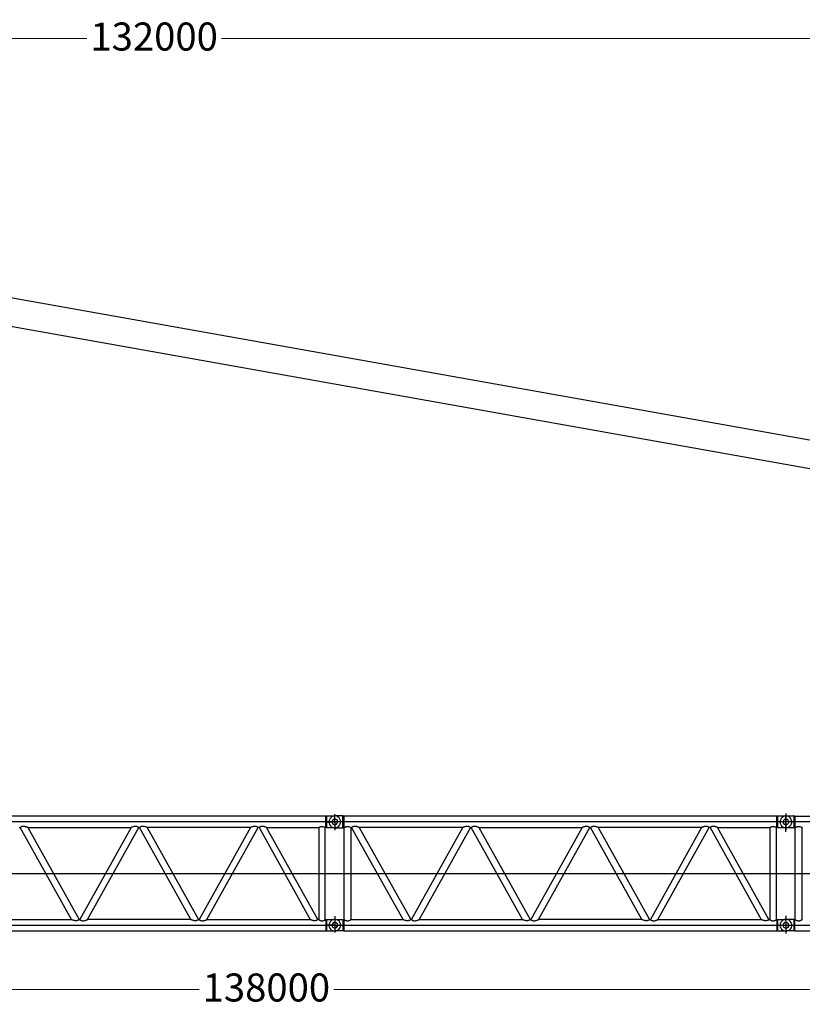
# Model space of a CAD drawing. Units: millimetres. Extents: x 0 to 1225831, y 0 to 610152.
# Drawn here: x 183104 to 204024, y 72900 to 99224 of the extents above; entities that cross this region are included whole.
import ezdxf

# ---------------------------------------------------------------- set-up
doc = ezdxf.new("R2010")
doc.units = ezdxf.units.MM
doc.styles.add('GOST', font='isocpeui.ttf')

# ---------------------------------------------------------------- blocks, each defined once
blk = doc.blocks.new('LR-11350 S-138')
at = {"color": 0, "linetype": 'ByBlock', "lineweight": -2}
for points in [[(942021, 160057), (929964, 160057)], [(941779, 160207), (930205, 160207), (930205, 159906)], [(941779, 160207), (941807, 160213)], [(941779, 160057), (941779, 160207)], [(941779, 159906), (941779, 160057)], [(941807, 160213), (942021, 160213)], [(941807, 159900), (941807, 160213)], [(941819, 160057), (942021, 160057)], [(942021, 160213), (941987, 160207), (941954, 160198), (941924, 160177), (941894, 160147), (941876, 160114), (941867, 160081), (941864, 160051), (941870, 160017), (941882, 159984), (941906, 159951), (941936, 159924), (941969, 159909), (942003, 159900), (942021, 159900)], [(942096, 160057), (942093, 160078), (942081, 160099), (942063, 160120), (942042, 160129), (942018, 160132), (941996, 160129), (941975, 160117), (941957, 160096), (941948, 160075), (941945, 160054), (941951, 160033), (941960, 160008), (941981, 159990), (942006, 159981), (942027, 159981), (942048, 159987), (942069, 159999), (942087, 160020), (942096, 160042), (942096, 160057)], [(941948, 160057), (941951, 160036), (941960, 160014), (941981, 159993), (942003, 159984), (942024, 159981), (942048, 159984), (942069, 159996), (942087, 160017), (942096, 160039), (942099, 160060), (942093, 160081), (942084, 160105), (942060, 160123), (942039, 160132), (942018, 160132), (941996, 160126), (941975, 160114), (941957, 160093), (941948, 160072), (941948, 160057)], [(942021, 160057), (942021, 160259)], [(942021, 160057), (942021, 160238)], [(942235, 160213), (942021, 160213)], [(942021, 160057), (942021, 159832)], [(942223, 160057), (942021, 160057)], [(954078, 160057), (942021, 160057)], [(942021, 160057), (942021, 159853)], [(942024, 159900), (942057, 159906), (942087, 159915), (942120, 159936), (942150, 159966), (942168, 159999), (942177, 160033), (942177, 160063), (942174, 160096), (942159, 160129), (942138, 160162), (942105, 160189), (942075, 160204), (942042, 160213), (942024, 160213)], [(942235, 159900), (942235, 160213)], [(942262, 160207), (942235, 160213)], [(953837, 160207), (942262, 160207), (942262, 159906)], [(953837, 160207), (953864, 160213)], [(953837, 160057), (953837, 160207)], [(953837, 159906), (953837, 160057)], [(953864, 160213), (954078, 160213)], [(953864, 159900), (953864, 160213)], [(960103, 160057), (953886, 160057)], [(954078, 160213), (954045, 160207), (954011, 160198), (953978, 160177), (953951, 160147), (953933, 160114), (953924, 160081), (953921, 160051), (953927, 160017), (953939, 159984), (953960, 159951), (953993, 159924), (954026, 159909), (954060, 159900), (954078, 159900)], [(954005, 160057), (954008, 160036), (954017, 160014), (954038, 159993), (954060, 159984), (954081, 159981), (954105, 159984), (954126, 159996), (954144, 160017), (954153, 160039), (954156, 160060), (954150, 160081), (954141, 160105), (954117, 160123), (954096, 160132), (954075, 160132), (954054, 160126), (954032, 160114), (954014, 160093), (954005, 160072), (954005, 160057)], [(954005, 160057), (954008, 160036), (954017, 160014), (954038, 159993), (954060, 159984), (954081, 159981), (954105, 159984), (954126, 159996), (954144, 160017), (954153, 160039), (954156, 160060), (954150, 160081), (954141, 160105), (954117, 160123), (954096, 160132), (954075, 160132), (954054, 160126), (954032, 160114), (954014, 160093), (954005, 160072), (954005, 160057)], [(954078, 160277), (954078, 160057)], [(954078, 160057), (954078, 160238)], [(954078, 160057), (954078, 160238)], [(954078, 160213), (954292, 160213)], [(954078, 160057), (954078, 159832)], [(954280, 160057), (954078, 160057)], [(954078, 160057), (954078, 159832)], [(954280, 160057), (954078, 160057)], [(954078, 159793), (954078, 160057)], [(954081, 159900), (954114, 159906), (954144, 159915), (954177, 159936), (954207, 159966), (954225, 159999), (954234, 160033), (954234, 160063), (954231, 160096), (954216, 160129), (954195, 160162), (954162, 160189), (954132, 160204), (954099, 160213), (954081, 160213)], [(954081, 159900), (954114, 159906), (954144, 159915), (954177, 159936), (954207, 159966), (954225, 159999), (954234, 160033), (954234, 160063), (954231, 160096), (954216, 160129), (954195, 160162), (954162, 160189), (954132, 160204), (954099, 160213), (954081, 160213)], [(954316, 160207), (954292, 160213)], [(954292, 160213), (954292, 159900)], [(954316, 160207), (954316, 159906), (954328, 159906)], [(954316, 160207), (959865, 160207)], [(933587, 159906), (933608, 159906)], [(933813, 159906), (933813, 159906), (933813, 159906), (933810, 159906), (933810, 159906), (933810, 159909), (933804, 159909), (933801, 159909), (933795, 159912), (933789, 159915), (933783, 159918), (933768, 159924), (933755, 159927), (933740, 159930), (933728, 159933), (933716, 159933), (933704, 159936), (933695, 159936), (933683, 159936), (933674, 159933), (933665, 159933), (933656, 159930), (933647, 159927), (933641, 159924), (933632, 159924), (933623, 159918), (933614, 159909), (933611, 159909), (933611, 159906), (933608, 159906), (933608, 159906), (933608, 159906), (933608, 159906)], [(934979, 157443), (933608, 159906)], [(933813, 159906), (935184, 157443)], [(933813, 159906), (936577, 159906)], [(936577, 159906), (935202, 157443)], [(935410, 157443), (936779, 159906)], [(936779, 159906), (936779, 159906), (936779, 159906), (936779, 159906), (936779, 159906), (936776, 159909), (936776, 159909), (936764, 159918), (936752, 159924), (936749, 159924), (936740, 159927), (936731, 159930), (936722, 159933), (936712, 159933), (936703, 159936), (936694, 159936), (936685, 159936), (936670, 159933), (936658, 159933), (936646, 159930), (936634, 159927), (936622, 159924), (936604, 159918), (936598, 159915), (936589, 159912), (936586, 159909), (936583, 159909), (936580, 159909), (936577, 159906), (936577, 159906), (936577, 159906), (936577, 159906), (936577, 159906)], [(936779, 159906), (936800, 159906)], [(937005, 159906), (937005, 159906), (937005, 159906), (937005, 159906), (937002, 159906), (937002, 159909), (936999, 159909), (936993, 159909), (936990, 159912), (936984, 159915), (936975, 159918), (936960, 159924), (936948, 159927), (936933, 159930), (936923, 159933), (936911, 159933), (936896, 159936), (936887, 159936), (936878, 159936), (936866, 159933), (936857, 159933), (936848, 159930), (936842, 159927), (936833, 159924), (936827, 159924), (936815, 159918), (936806, 159909), (936803, 159909), (936803, 159906), (936803, 159906), (936800, 159906), (936800, 159906), (936800, 159906)], [(938171, 157443), (936800, 159906)], [(937005, 159906), (938376, 157443)], [(939769, 159906), (937005, 159906)], [(939769, 159906), (938397, 157443)], [(938602, 157443), (939974, 159906)], [(939974, 159906), (939974, 159906), (939971, 159906), (939971, 159906), (939971, 159906), (939971, 159909), (939968, 159909), (939959, 159918), (939947, 159924), (939941, 159924), (939932, 159927), (939926, 159930), (939917, 159933), (939908, 159933), (939896, 159936), (939886, 159936), (939877, 159936), (939862, 159933), (939850, 159933), (939841, 159930), (939826, 159927), (939814, 159924), (939799, 159918), (939790, 159915), (939784, 159912), (939781, 159909), (939775, 159909), (939772, 159909), (939772, 159906), (939769, 159906), (939769, 159906), (939769, 159906), (939769, 159906)], [(939995, 159906), (939974, 159906)], [(940197, 159906), (940197, 159906), (940197, 159906), (940197, 159906), (940197, 159906), (940194, 159909), (940191, 159909), (940188, 159909), (940185, 159912), (940176, 159915), (940170, 159918), (940152, 159924), (940140, 159927), (940128, 159930), (940116, 159933), (940104, 159933), (940088, 159936), (940079, 159936), (940070, 159936), (940061, 159933), (940052, 159933), (940043, 159930), (940034, 159927), (940025, 159924), (940022, 159924), (940010, 159918), (939998, 159909), (939998, 159909), (939995, 159906), (939995, 159906), (939995, 159906), (939995, 159906), (939995, 159906)], [(939995, 159906), (941363, 157443)], [(941568, 157443), (940197, 159906)], [(940197, 159906), (941590, 159906)], [(941590, 159906), (941590, 159906), (941590, 159906), (941590, 159906), (941593, 159906), (941596, 159909), (941599, 159909), (941605, 159915), (941614, 159918), (941620, 159921), (941626, 159924), (941635, 159927), (941644, 159930), (941653, 159933), (941662, 159933), (941671, 159936), (941680, 159936), (941689, 159936), (941698, 159933), (941704, 159933), (941713, 159930), (941731, 159927), (941746, 159918), (941752, 159915), (941761, 159909), (941764, 159909), (941767, 159906), (941767, 159906), (941767, 159906), (941767, 159906), (941767, 159906)], [(941590, 159906), (941590, 157443)], [(941767, 157443), (941767, 159906)], [(941779, 159906), (941767, 159906)], [(941807, 159900), (941779, 159906)], [(942021, 159900), (941807, 159900)], [(942021, 159900), (942235, 159900)], [(942262, 159906), (942235, 159900)], [(942271, 159906), (942262, 159906)], [(942271, 159906), (942271, 159906), (942274, 159906), (942274, 159906), (942274, 159906), (942277, 159909), (942280, 159909), (942289, 159915), (942295, 159918), (942304, 159921), (942310, 159924), (942319, 159927), (942328, 159930), (942337, 159933), (942343, 159933), (942352, 159936), (942361, 159936), (942370, 159936), (942379, 159933), (942388, 159933), (942394, 159930), (942412, 159927), (942431, 159918), (942437, 159915), (942443, 159909), (942446, 159909), (942449, 159906), (942449, 159906), (942452, 159906), (942452, 159906), (942452, 159906)], [(942271, 157443), (942271, 159906)], [(942452, 159906), (942452, 157443)], [(942452, 159906), (942470, 159906)], [(942675, 159906), (942675, 159906), (942675, 159906), (942675, 159906), (942675, 159906), (942672, 159909), (942669, 159909), (942666, 159909), (942660, 159912), (942654, 159915), (942648, 159918), (942632, 159924), (942617, 159927), (942605, 159930), (942593, 159933), (942581, 159933), (942569, 159936), (942557, 159936), (942548, 159936), (942539, 159933), (942530, 159933), (942521, 159930), (942512, 159927), (942506, 159924), (942497, 159924), (942488, 159918), (942479, 159909), (942476, 159909), (942473, 159906), (942473, 159906), (942470, 159906), (942470, 159906), (942470, 159906)], [(943844, 157443), (942470, 159906)], [(942675, 159906), (944049, 157443)], [(945442, 159906), (942675, 159906)], [(944067, 157443), (945442, 159906)], [(945644, 159906), (944272, 157443)], [(945644, 159906), (945644, 159906), (945644, 159906), (945644, 159906), (945644, 159906), (945641, 159909), (945638, 159909), (945629, 159918), (945617, 159924), (945611, 159924), (945605, 159927), (945596, 159930), (945586, 159933), (945577, 159933), (945568, 159936), (945559, 159936), (945547, 159936), (945535, 159933), (945523, 159933), (945511, 159930), (945499, 159927), (945484, 159924), (945469, 159918), (945463, 159915), (945454, 159912), (945451, 159909), (945445, 159909), (945445, 159909), (945442, 159906), (945442, 159906), (945442, 159906), (945442, 159906), (945442, 159906)], [(945644, 159906), (945665, 159906)], [(945870, 159906), (945870, 159906), (945870, 159906), (945867, 159906), (945867, 159906), (945867, 159909), (945861, 159909), (945858, 159909), (945852, 159912), (945846, 159915), (945840, 159918), (945825, 159924), (945813, 159927), (945797, 159930), (945785, 159933), (945773, 159933), (945761, 159936), (945752, 159936), (945740, 159936), (945731, 159933), (945722, 159933), (945713, 159930), (945704, 159927), (945698, 159924), (945689, 159924), (945680, 159918), (945671, 159909), (945668, 159909), (945668, 159906), (945665, 159906), (945665, 159906), (945665, 159906), (945665, 159906)], [(947036, 157443), (945665, 159906)], [(945870, 159906), (947241, 157443)], [(945870, 159906), (948634, 159906)], [(948634, 159906), (947259, 157443)], [(947467, 157443), (948836, 159906)], [(948836, 159906), (948836, 159906), (948836, 159906), (948836, 159906), (948836, 159906), (948833, 159909), (948833, 159909), (948821, 159918), (948809, 159924), (948806, 159924), (948797, 159927), (948788, 159930), (948779, 159933), (948770, 159933), (948760, 159936), (948751, 159936), (948742, 159936), (948727, 159933), (948715, 159933), (948703, 159930), (948691, 159927), (948679, 159924), (948661, 159918), (948655, 159915), (948646, 159912), (948643, 159909), (948640, 159909), (948637, 159909), (948634, 159906), (948634, 159906), (948634, 159906), (948634, 159906), (948634, 159906)], [(948836, 159906), (948857, 159906)], [(949062, 159906), (949062, 159906), (949062, 159906), (949062, 159906), (949059, 159906), (949059, 159909), (949056, 159909), (949050, 159909), (949047, 159912), (949041, 159915), (949032, 159918), (949017, 159924), (949005, 159927), (948990, 159930), (948981, 159933), (948968, 159933), (948953, 159936), (948944, 159936), (948935, 159936), (948923, 159933), (948914, 159933), (948905, 159930), (948899, 159927), (948890, 159924), (948884, 159924), (948872, 159918), (948863, 159909), (948860, 159909), (948860, 159906), (948860, 159906), (948857, 159906), (948857, 159906), (948857, 159906)], [(950228, 157443), (948857, 159906)], [(949062, 159906), (950433, 157443)], [(951826, 159906), (949062, 159906)], [(951826, 159906), (950455, 157443)], [(950659, 157443), (952031, 159906)], [(952031, 159906), (952031, 159906), (952028, 159906), (952028, 159906), (952028, 159906), (952028, 159909), (952025, 159909), (952016, 159918), (952004, 159924), (951998, 159924), (951989, 159927), (951983, 159930), (951974, 159933), (951965, 159933), (951953, 159936), (951944, 159936), (951935, 159936), (951919, 159933), (951907, 159933), (951898, 159930), (951883, 159927), (951871, 159924), (951856, 159918), (951847, 159915), (951841, 159912), (951838, 159909), (951832, 159909), (951829, 159909), (951829, 159906), (951826, 159906), (951826, 159906), (951826, 159906), (951826, 159906)], [(952052, 159906), (952031, 159906)], [(952254, 159906), (952254, 159906), (952254, 159906), (952254, 159906), (952254, 159906), (952251, 159909), (952248, 159909), (952245, 159909), (952242, 159912), (952233, 159915), (952227, 159918), (952209, 159924), (952197, 159927), (952185, 159930), (952173, 159933), (952161, 159933), (952146, 159936), (952136, 159936), (952127, 159936), (952118, 159933), (952109, 159933), (952100, 159930), (952091, 159927), (952082, 159924), (952079, 159924), (952067, 159918), (952055, 159909), (952055, 159909), (952052, 159906), (952052, 159906), (952052, 159906), (952052, 159906), (952052, 159906)], [(952052, 159906), (953421, 157443)], [(953626, 157443), (952254, 159906)], [(952254, 159906), (953647, 159906)], [(953647, 159906), (953647, 159906), (953647, 159906), (953647, 159906), (953650, 159906), (953653, 159909), (953656, 159909), (953662, 159915), (953671, 159918), (953677, 159921), (953683, 159924), (953692, 159927), (953701, 159930), (953710, 159933), (953719, 159933), (953728, 159936), (953737, 159936), (953746, 159936), (953755, 159933), (953761, 159933), (953770, 159930), (953788, 159927), (953803, 159918), (953809, 159915), (953818, 159909), (953821, 159909), (953824, 159906), (953824, 159906), (953824, 159906), (953824, 159906), (953824, 159906)], [(953647, 159906), (953647, 157443)], [(953824, 157443), (953824, 159906)], [(953837, 159906), (953824, 159906)], [(953864, 159900), (953837, 159906)], [(954078, 159900), (953864, 159900)], [(954292, 159900), (954078, 159900)], [(954292, 159900), (954316, 159906)], [(954328, 159906), (954328, 159906), (954331, 159906), (954331, 159906), (954331, 159906), (954334, 159909), (954334, 159909), (954343, 159915), (954352, 159918), (954358, 159921), (954367, 159924), (954376, 159927), (954385, 159930), (954391, 159933), (954400, 159933), (954409, 159936), (954418, 159936), (954424, 159936), (954433, 159933), (954442, 159933), (954451, 159930), (954467, 159927), (954485, 159918), (954494, 159915), (954500, 159909), (954503, 159909), (954506, 159906), (954506, 159906), (954506, 159906), (954506, 159906), (954506, 159906)], [(954328, 157443), (954328, 159906)], [(954527, 159906), (954506, 159906)], [(954506, 159906), (954506, 157443)], [(941400, 157748), (941400, 157748)], [(953457, 157748), (953457, 157748)], [(932215, 157443), (934979, 157443)], [(935184, 157443), (935184, 157443), (935184, 157443), (935184, 157440), (935184, 157440), (935178, 157440), (935178, 157437), (935166, 157431), (935157, 157428), (935151, 157422), (935142, 157422), (935133, 157419), (935127, 157416), (935115, 157413), (935106, 157413), (935097, 157413), (935088, 157413), (935076, 157413), (935061, 157416), (935049, 157419), (935040, 157422), (935024, 157428), (935006, 157431), (935003, 157434), (934994, 157437), (934988, 157437), (934985, 157440), (934985, 157440), (934979, 157440), (934979, 157443), (934979, 157443), (934979, 157443), (934979, 157443)], [(935184, 157443), (935202, 157443)], [(935202, 157443), (935205, 157443), (935205, 157443), (935205, 157440), (935205, 157440), (935208, 157440), (935211, 157437), (935220, 157431), (935229, 157428), (935238, 157422), (935245, 157422), (935254, 157419), (935260, 157416), (935272, 157413), (935281, 157413), (935293, 157413), (935302, 157413), (935314, 157413), (935326, 157416), (935338, 157419), (935350, 157422), (935365, 157428), (935377, 157431), (935386, 157434), (935392, 157437), (935398, 157437), (935401, 157440), (935404, 157440), (935407, 157440), (935407, 157443), (935407, 157443), (935407, 157443), (935410, 157443)], [(938171, 157443), (935410, 157443)], [(938376, 157443), (938376, 157443), (938376, 157443), (938376, 157440), (938376, 157440), (938373, 157440), (938370, 157437), (938361, 157431), (938349, 157428), (938343, 157422), (938334, 157422), (938328, 157419), (938319, 157416), (938310, 157413), (938298, 157413), (938289, 157413), (938280, 157413), (938268, 157413), (938253, 157416), (938244, 157419), (938232, 157422), (938217, 157428), (938202, 157431), (938195, 157434), (938186, 157437), (938183, 157437), (938177, 157440), (938177, 157440), (938174, 157440), (938171, 157443), (938171, 157443), (938171, 157443), (938171, 157443)], [(938376, 157443), (938397, 157443)], [(938397, 157443), (938397, 157443), (938397, 157443), (938397, 157440), (938397, 157440), (938400, 157440), (938403, 157437), (938413, 157431), (938425, 157428), (938431, 157422), (938440, 157422), (938446, 157419), (938455, 157416), (938464, 157413), (938476, 157413), (938485, 157413), (938494, 157413), (938506, 157413), (938521, 157416), (938530, 157419), (938542, 157422), (938557, 157428), (938572, 157431), (938578, 157434), (938587, 157437), (938590, 157437), (938596, 157440), (938596, 157440), (938599, 157440), (938602, 157443), (938602, 157443), (938602, 157443), (938602, 157443)], [(938602, 157443), (941363, 157443)], [(941568, 157443), (941568, 157443), (941568, 157443), (941568, 157440), (941568, 157440), (941565, 157440), (941562, 157437), (941553, 157431), (941544, 157428), (941535, 157422), (941529, 157422), (941520, 157419), (941514, 157416), (941502, 157413), (941493, 157413), (941481, 157413), (941472, 157413), (941460, 157413), (941448, 157416), (941436, 157419), (941424, 157422), (941409, 157428), (941397, 157431), (941388, 157434), (941382, 157437), (941376, 157437), (941373, 157440), (941370, 157440), (941366, 157440), (941366, 157443), (941366, 157443), (941363, 157443), (941363, 157443)], [(941590, 157443), (941568, 157443)], [(941590, 157443), (941590, 157443), (941590, 157443), (941596, 157440), (941599, 157437), (941608, 157431), (941617, 157428), (941629, 157422), (941641, 157419), (941650, 157416), (941659, 157413), (941668, 157413), (941677, 157413), (941677, 157413), (941680, 157413)], [(941680, 157413), (941680, 157413), (941683, 157413), (941692, 157413), (941701, 157413), (941707, 157416), (941716, 157419), (941731, 157422), (941743, 157428), (941752, 157431), (941758, 157437), (941764, 157440), (941767, 157443), (941767, 157443), (941767, 157443)], [(941779, 157443), (941767, 157443)], [(941779, 157443), (941807, 157449)], [(941779, 157443), (941779, 157142)], [(941807, 157139), (941807, 157449)], [(941807, 157449), (942021, 157449)], [(942021, 157449), (941987, 157446), (941954, 157434), (941924, 157413), (941894, 157383), (941876, 157350), (941867, 157320), (941864, 157287), (941870, 157253), (941882, 157220), (941906, 157187), (941936, 157160), (941969, 157148), (942003, 157139), (942021, 157139)], [(942021, 157535), (942021, 157293)], [(942021, 157521), (942021, 157293)], [(942021, 157449), (942235, 157449)], [(942024, 157139), (942057, 157142), (942087, 157151), (942120, 157172), (942150, 157202), (942168, 157235), (942177, 157268), (942177, 157302), (942174, 157332), (942159, 157365), (942138, 157398), (942105, 157425), (942075, 157440), (942042, 157449), (942024, 157449)], [(942235, 157449), (942235, 157139)], [(942235, 157449), (942262, 157443)], [(942262, 157443), (942262, 157142)], [(942271, 157443), (942262, 157443)], [(942271, 157443), (942271, 157443), (942271, 157443), (942277, 157440), (942280, 157437), (942289, 157431), (942298, 157428), (942313, 157422), (942325, 157419), (942331, 157416), (942340, 157413), (942349, 157413), (942358, 157413), (942361, 157413), (942361, 157413)], [(942361, 157413), (942364, 157413), (942364, 157413), (942373, 157413), (942382, 157413), (942391, 157416), (942400, 157419), (942412, 157422), (942425, 157428), (942434, 157431), (942443, 157437), (942449, 157440), (942452, 157443), (942452, 157443), (942452, 157443)], [(942452, 157443), (943844, 157443)], [(944049, 157443), (944049, 157443), (944049, 157443), (944046, 157440), (944046, 157440), (944043, 157440), (944043, 157437), (944031, 157431), (944022, 157428), (944013, 157422), (944007, 157422), (943998, 157419), (943989, 157416), (943980, 157413), (943971, 157413), (943962, 157413), (943950, 157413), (943938, 157413), (943926, 157416), (943914, 157419), (943901, 157422), (943886, 157428), (943871, 157431), (943865, 157434), (943859, 157437), (943853, 157437), (943850, 157440), (943847, 157440), (943844, 157440), (943844, 157443), (943844, 157443), (943844, 157443), (943844, 157443)], [(944067, 157443), (944049, 157443)], [(944067, 157443), (944067, 157443), (944067, 157443), (944067, 157440), (944070, 157440), (944070, 157440), (944073, 157437), (944085, 157431), (944094, 157428), (944103, 157422), (944109, 157422), (944116, 157419), (944125, 157416), (944134, 157413), (944146, 157413), (944155, 157413), (944167, 157413), (944176, 157413), (944191, 157416), (944203, 157419), (944215, 157422), (944230, 157428), (944242, 157431), (944251, 157434), (944257, 157437), (944260, 157437), (944266, 157440), (944269, 157440), (944269, 157440), (944269, 157443), (944272, 157443), (944272, 157443), (944272, 157443)], [(944272, 157443), (947036, 157443)], [(947241, 157443), (947241, 157443), (947241, 157443), (947241, 157440), (947241, 157440), (947235, 157440), (947235, 157437), (947223, 157431), (947214, 157428), (947208, 157422), (947199, 157422), (947190, 157419), (947184, 157416), (947172, 157413), (947163, 157413), (947154, 157413), (947145, 157413), (947133, 157413), (947118, 157416), (947106, 157419), (947097, 157422), (947082, 157428), (947063, 157431), (947060, 157434), (947051, 157437), (947045, 157437), (947042, 157440), (947042, 157440), (947036, 157440), (947036, 157443), (947036, 157443), (947036, 157443), (947036, 157443)], [(947241, 157443), (947259, 157443)], [(947259, 157443), (947262, 157443), (947262, 157443), (947262, 157440), (947262, 157440), (947265, 157440), (947268, 157437), (947277, 157431), (947287, 157428), (947296, 157422), (947302, 157422), (947311, 157419), (947317, 157416), (947329, 157413), (947338, 157413), (947350, 157413), (947359, 157413), (947371, 157413), (947383, 157416), (947395, 157419), (947407, 157422), (947422, 157428), (947434, 157431), (947443, 157434), (947449, 157437), (947455, 157437), (947458, 157440), (947461, 157440), (947464, 157440), (947464, 157443), (947464, 157443), (947464, 157443), (947467, 157443)], [(950228, 157443), (947467, 157443)], [(950433, 157443), (950433, 157443), (950433, 157443), (950433, 157440), (950433, 157440), (950430, 157440), (950427, 157437), (950418, 157431), (950406, 157428), (950400, 157422), (950391, 157422), (950385, 157419), (950376, 157416), (950367, 157413), (950355, 157413), (950346, 157413), (950337, 157413), (950325, 157413), (950310, 157416), (950301, 157419), (950289, 157422), (950274, 157428), (950259, 157431), (950253, 157434), (950244, 157437), (950241, 157437), (950234, 157440), (950234, 157440), (950231, 157440), (950228, 157443), (950228, 157443), (950228, 157443), (950228, 157443)], [(950433, 157443), (950455, 157443)], [(950455, 157443), (950455, 157443), (950455, 157443), (950455, 157440), (950455, 157440), (950458, 157440), (950461, 157437), (950470, 157431), (950482, 157428), (950488, 157422), (950497, 157422), (950503, 157419), (950512, 157416), (950521, 157413), (950533, 157413), (950542, 157413), (950551, 157413), (950563, 157413), (950578, 157416), (950587, 157419), (950599, 157422), (950614, 157428), (950629, 157431), (950635, 157434), (950644, 157437), (950647, 157437), (950653, 157440), (950653, 157440), (950656, 157440), (950659, 157443), (950659, 157443), (950659, 157443), (950659, 157443)], [(950659, 157443), (953421, 157443)], [(953626, 157443), (953626, 157443), (953626, 157443), (953626, 157440), (953626, 157440), (953623, 157440), (953619, 157437), (953610, 157431), (953601, 157428), (953592, 157422), (953586, 157422), (953577, 157419), (953571, 157416), (953559, 157413), (953550, 157413), (953538, 157413), (953529, 157413), (953517, 157413), (953505, 157416), (953493, 157419), (953481, 157422), (953466, 157428), (953454, 157431), (953445, 157434), (953439, 157437), (953433, 157437), (953430, 157440), (953427, 157440), (953424, 157440), (953424, 157443), (953424, 157443), (953421, 157443), (953421, 157443)], [(953647, 157443), (953626, 157443)], [(953647, 157443), (953647, 157443), (953647, 157443), (953653, 157440), (953656, 157437), (953665, 157431), (953674, 157428), (953686, 157422), (953698, 157419), (953707, 157416), (953716, 157413), (953725, 157413), (953734, 157413), (953734, 157413), (953737, 157413)], [(953737, 157413), (953737, 157413), (953740, 157413), (953749, 157413), (953758, 157413), (953764, 157416), (953773, 157419), (953788, 157422), (953800, 157428), (953809, 157431), (953815, 157437), (953821, 157440), (953824, 157443), (953824, 157443), (953824, 157443)], [(953837, 157443), (953824, 157443)], [(953837, 157443), (953864, 157449)], [(953837, 157443), (953837, 157142)], [(953864, 157139), (953864, 157449)], [(953864, 157449), (954078, 157449)], [(954078, 157449), (954045, 157446), (954011, 157434), (953978, 157413), (953951, 157383), (953933, 157350), (953924, 157320), (953921, 157287), (953927, 157253), (953939, 157220), (953960, 157187), (953993, 157160), (954026, 157148), (954060, 157139), (954078, 157139)], [(954078, 157543), (954078, 157293)], [(954078, 157521), (954078, 157293)], [(954078, 157521), (954078, 157293)], [(954292, 157449), (954078, 157449)], [(954081, 157139), (954114, 157142), (954144, 157151), (954177, 157172), (954207, 157202), (954225, 157235), (954234, 157268), (954234, 157302), (954231, 157332), (954216, 157365), (954195, 157398), (954162, 157425), (954132, 157440), (954099, 157449), (954081, 157449)], [(954081, 157139), (954114, 157142), (954144, 157151), (954177, 157172), (954207, 157202), (954225, 157235), (954234, 157268), (954234, 157302), (954231, 157332), (954216, 157365), (954195, 157398), (954162, 157425), (954132, 157440), (954099, 157449), (954081, 157449)], [(954316, 157443), (954292, 157449)], [(954292, 157449), (954292, 157139)], [(954316, 157142), (954316, 157443)], [(954328, 157443), (954316, 157443)], [(954316, 157142), (959865, 157142), (959865, 157443)], [(954328, 157443), (954328, 157443), (954328, 157443), (954334, 157440), (954337, 157437), (954346, 157431), (954355, 157428), (954367, 157422), (954379, 157419), (954388, 157416), (954397, 157413), (954406, 157413), (954415, 157413), (954415, 157413), (954418, 157413)], [(954418, 157413), (954418, 157413), (954421, 157413), (954430, 157413), (954439, 157413), (954448, 157416), (954457, 157419), (954467, 157422), (954479, 157428), (954488, 157431), (954497, 157437), (954503, 157440), (954506, 157443), (954506, 157443), (954506, 157443)], [(954506, 157443), (954527, 157443)], [(929964, 157293), (942021, 157293)], [(942021, 157293), (941819, 157293)], [(942096, 157293), (942093, 157314), (942081, 157338), (942063, 157356), (942042, 157365), (942018, 157368), (941996, 157365), (941975, 157353), (941957, 157332), (941948, 157311), (941945, 157290), (941951, 157268), (941960, 157247), (941981, 157229), (942006, 157220), (942027, 157217), (942048, 157223), (942069, 157235), (942087, 157256), (942096, 157278), (942096, 157293)], [(941948, 157293), (941951, 157271), (941960, 157250), (941981, 157229), (942003, 157220), (942024, 157217), (942048, 157220), (942069, 157232), (942087, 157253), (942096, 157274), (942099, 157296), (942093, 157320), (942084, 157341), (942060, 157359), (942039, 157368), (942018, 157368), (941996, 157365), (941975, 157350), (941957, 157329), (941948, 157308), (941948, 157293)], [(942021, 157293), (942021, 157094)], [(942021, 157293), (942223, 157293)], [(942021, 157293), (954078, 157293)], [(942021, 157293), (942021, 157094)], [(953895, 157293), (960103, 157293)], [(954153, 157293), (954150, 157314), (954138, 157338), (954117, 157356), (954096, 157365), (954075, 157368), (954054, 157365), (954032, 157353), (954014, 157332), (954005, 157311), (953999, 157290), (954005, 157268), (954017, 157247), (954038, 157229), (954060, 157220), (954081, 157217), (954105, 157223), (954126, 157235), (954144, 157256), (954150, 157278), (954153, 157293)], [(954005, 157293), (954008, 157271), (954017, 157250), (954038, 157229), (954060, 157220), (954081, 157217), (954105, 157220), (954126, 157232), (954144, 157253), (954153, 157274), (954156, 157296), (954150, 157320), (954141, 157341), (954117, 157359), (954096, 157368), (954075, 157368), (954054, 157365), (954032, 157350), (954014, 157329), (954005, 157308), (954005, 157293)], [(954078, 157293), (954078, 157094)], [(954078, 157293), (954280, 157293)], [(954078, 157293), (954078, 157094)], [(954078, 157293), (954280, 157293)], [(954078, 157293), (954078, 157073)], [(930205, 157142), (941779, 157142)], [(941779, 157142), (941807, 157139)], [(941807, 157139), (942021, 157139)], [(942235, 157139), (942021, 157139)], [(942262, 157142), (942235, 157139)], [(942262, 157142), (953837, 157142)], [(953837, 157142), (953864, 157139)], [(953864, 157139), (954078, 157139)], [(954292, 157139), (954078, 157139)], [(954316, 157142), (954292, 157139)]]:
    blk.add_lwpolyline(points, dxfattribs=at)

msp = doc.modelspace()

# ---------------------------------------------------------------- linework, layer by layer
at = {"lineweight": 9}
for p, q in [((120697, 98722), (185233, 98722)), ((252699, 98722), (188163, 98722)), ((120697, 73298), (188233, 73298)), ((258699, 73298), (191163, 73298))]:
    msp.add_line(p, q, dxfattribs=at)
at = {"color": 0, "linetype": 'ByBlock', "lineweight": -2}
for p, q in [((259336, 78174), (160312, 95803)), ((160142, 95070), (259214, 77436))]:
    msp.add_line(p, q, dxfattribs=at)
msp.add_line((120698, 76395), (258698, 76395))

# ---------------------------------------------------------------- block references
msp.add_blockref('LR-11350 S-138', (-750493, -82278), dxfattribs=at)

# ---------------------------------------------------------------- next in the draw order: texts
at = {"char_height": 750, "attachment_point": 5, "style": 'GOST', "bg_fill": 3, "box_fill_scale": 1.1, "bg_fill_color": 256, "bg_fill_true_color": 13158600, "bg_fill_transparency": 0}
for s, insert in [('\\A1;132000', (186698, 98774)), ('\\A1;138000', (189698, 73350))]:
    msp.add_mtext(s, dxfattribs=dict(at, insert=insert))

doc.saveas('drawing.dxf')
